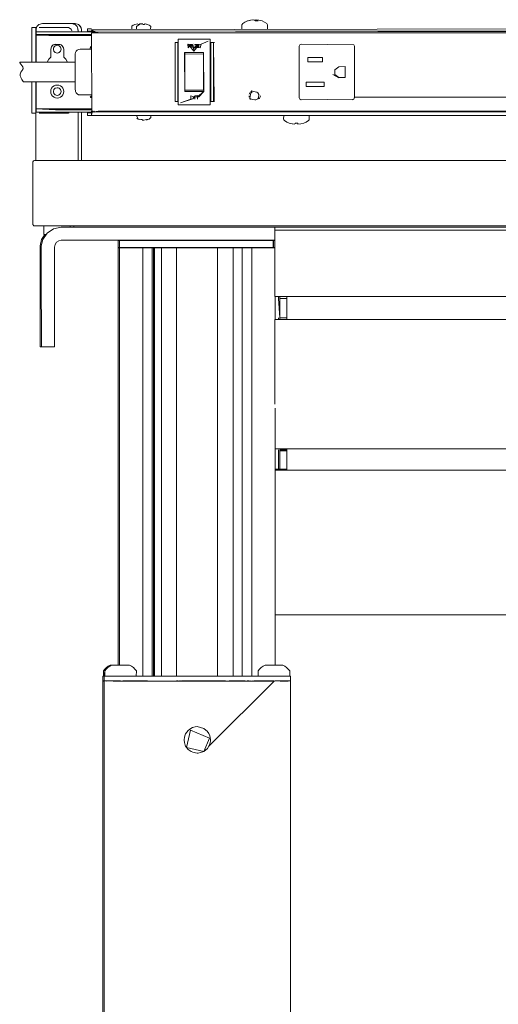
# Model space of a CAD drawing. Units: inches. Extents: x -1099 to 138, y -247 to 334.
# Drawn here: x -1097 to -1088, y 188 to 207 of the extents above; entities that cross this region are included whole.
import ezdxf

# ---------------------------------------------------------------- set-up
doc = ezdxf.new("R2010")
doc.units = ezdxf.units.IN
doc.header["$LTSCALE"] = 1.945542
doc.header["$MEASUREMENT"] = 0
doc.layers.add('CET Default', color=7, linetype='Continuous')
doc.layers.add('CET-ELEVATION', color=7, linetype='Continuous')

# ---------------------------------------------------------------- blocks, each defined once
blk = doc.blocks.new('*C175')
at = {"layer": 'CET-ELEVATION', "linetype": 'Continuous', "lineweight": 0}
for p, q in [((0.319, 37.327), (0.33, 37.35)), ((0.33, 37.35), (0.367, 37.386)), ((0.367, 37.386), (0.412, 37.404)), ((0.367, 37.386), (0.412, 37.404)), ((0.367, 37.386), (0.389, 37.397)), ((0.389, 37.397), (0.412, 37.404)), ((0.412, 37.404), (0.435, 37.406)), ((0.435, 37.406), (0.993, 37.406)), ((0.435, 37.406), (0.993, 37.406)), ((0.993, 37.406), (1.039, 37.397)), ((0.993, 37.406), (1.032, 37.4)), ((0.993, 37.406), (1.06, 37.406)), ((1.032, 37.4), (1.039, 37.397)), ((1.032, 37.4), (1.061, 37.386)), ((1.039, 37.397), (1.061, 37.386)), ((1.06, 37.406), (1.106, 37.397)), ((1.061, 37.386), (1.098, 37.35)), ((1.061, 37.386), (1.098, 37.35)), ((1.098, 37.35), (1.109, 37.327)), ((1.098, 37.35), (1.109, 37.327)), ((1.106, 37.397), (1.128, 37.386)), ((1.106, 37.397), (1.128, 37.386)), ((1.128, 37.386), (1.148, 37.37)), ((1.128, 37.386), (1.165, 37.35)), ((1.128, 37.386), (1.148, 37.37)), ((1.148, 37.37), (1.165, 37.35)), ((1.148, 37.37), (1.176, 37.327)), ((1.165, 37.35), (1.176, 37.327)), ((1.165, 37.35), (1.176, 37.327)), ((2.145, 37.307), (2.146, 37.358)), ((2.146, 37.358), (2.174, 37.378)), ((2.174, 37.378), (2.203, 37.39)), ((2.178, 37.378), (2.203, 37.39)), ((2.203, 37.39), (2.261, 37.403)), ((2.238, 37.351), (2.297, 37.39)), ((2.238, 37.351), (2.24, 37.358)), ((2.238, 37.351), (2.239, 37.307)), ((2.238, 37.351), (2.239, 37.307)), ((2.261, 37.396), (2.296, 37.39)), ((2.297, 37.403), (2.323, 37.398)), ((2.297, 37.403), (2.326, 37.399)), ((2.297, 37.396), (2.297, 37.403)), ((2.297, 37.39), (2.325, 37.399)), ((2.325, 37.399), (2.355, 37.403)), ((2.356, 37.39), (2.39, 37.39)), ((2.39, 37.39), (2.391, 37.399)), ((2.391, 37.403), (2.449, 37.39)), ((2.418, 37.399), (2.449, 37.39)), ((2.449, 37.39), (2.478, 37.378)), ((2.478, 37.378), (2.501, 37.363)), ((2.501, 37.363), (2.508, 37.351)), ((2.507, 37.307), (2.508, 37.351)), ((2.507, 37.307), (2.508, 37.351)), ((4.254, 37.307), (4.255, 37.38)), ((4.255, 37.38), (4.27, 37.409)), ((4.27, 37.409), (4.314, 37.436)), ((4.314, 37.436), (4.36, 37.457)), ((4.36, 37.457), (4.417, 37.472)), ((4.36, 37.457), (4.375, 37.457)), ((4.375, 37.457), (4.427, 37.472)), ((4.417, 37.472), (4.464, 37.478)), ((4.427, 37.472), (4.48, 37.48)), ((4.48, 37.48), (4.495, 37.473)), ((4.495, 37.473), (4.513, 37.457)), ((4.501, 37.467), (4.52, 37.48)), ((4.513, 37.457), (4.564, 37.457)), ((4.533, 37.457), (4.536, 37.48)), ((4.536, 37.48), (4.582, 37.473)), ((4.582, 37.473), (4.64, 37.457)), ((4.64, 37.457), (4.686, 37.436)), ((4.686, 37.436), (4.73, 37.409)), ((4.73, 37.409), (4.741, 37.396)), ((4.741, 37.396), (4.746, 37.38)), ((4.746, 37.38), (4.746, 37.307)), ((0.234, 37.33), (0.234, 36.666)), ((0.234, 37.33), (0.309, 37.33)), ((0.309, 36.666), (0.309, 37.33)), ((0.309, 37.33), (0.321, 37.33)), ((0.31, 36.666), (0.312, 37.304)), ((0.312, 37.304), (0.319, 37.327)), ((0.315, 37.2), (0.315, 37.249)), ((0.315, 37.198), (0.315, 37.249)), ((0.315, 37.249), (0.687, 37.249)), ((0.315, 37.186), (0.315, 37.2)), ((0.315, 37.2), (0.687, 37.2)), ((0.315, 37.186), (0.555, 37.18)), ((0.315, 37.186), (1.375, 37.18)), ((0.315, 36.666), (0.315, 37.186)), ((0.37, 37.33), (0.933, 37.33)), ((0.555, 37.18), (1.375, 37.18)), ((0.687, 37.249), (1.403, 37.249)), ((0.687, 37.249), (1.403, 37.249)), ((0.687, 37.249), (1.403, 37.249)), ((0.687, 37.249), (1.403, 37.249)), ((0.687, 37.2), (1.375, 37.2)), ((0.687, 37.2), (1.375, 37.2)), ((0.687, 37.2), (1.375, 37.2)), ((0.687, 37.2), (1.375, 37.2)), ((0.933, 37.33), (0.987, 37.299)), ((0.987, 37.299), (0.995, 37.268)), ((1.109, 37.327), (1.116, 37.304)), ((1.109, 37.327), (1.116, 37.304)), ((1.109, 37.327), (1.118, 37.281)), ((1.116, 37.304), (1.118, 37.249)), ((1.116, 37.304), (1.118, 37.281)), ((1.118, 37.249), (1.118, 37.281)), ((1.176, 37.327), (1.185, 37.281)), ((1.183, 37.304), (1.185, 37.281)), ((1.185, 37.249), (1.185, 37.281)), ((1.3, 37.259), (1.3, 37.307)), ((1.3, 37.307), (1.375, 37.307)), ((1.3, 37.259), (1.375, 37.259)), ((1.309, 37.307), (1.375, 37.307)), ((1.315, 37.259), (1.33, 37.259)), ((1.322, 37.307), (1.375, 37.307)), ((1.325, 37.249), (1.327, 37.249)), ((1.375, 37.229), (1.384, 37.229)), ((1.375, 37.229), (1.379, 35.698)), ((1.376, 37.284), (10.453, 37.307)), ((1.376, 37.284), (1.393, 37.253)), ((1.384, 37.229), (1.443, 37.229)), ((1.384, 37.229), (1.443, 37.229)), ((1.393, 37.253), (1.403, 37.251)), ((1.394, 37.283), (1.404, 37.269)), ((1.403, 37.251), (1.433, 37.239)), ((1.404, 37.269), (1.406, 37.267)), ((1.406, 37.267), (1.449, 37.235)), ((1.406, 37.267), (14.507, 37.239)), ((1.406, 37.267), (16.691, 37.239)), ((1.406, 37.267), (54.757, 37.239)), ((1.406, 37.267), (58.626, 37.239)), ((1.443, 37.229), (1.5, 37.229)), ((1.443, 37.229), (30.284, 37.229)), ((1.443, 37.229), (59.07, 37.229)), ((1.449, 37.235), (1.5, 37.234)), ((1.5, 37.229), (1.5, 37.234)), ((1.5, 37.229), (30.284, 37.229)), ((0.594, 36.916), (0.607, 36.964)), ((0.607, 36.964), (0.622, 36.983)), ((0.622, 36.983), (0.641, 36.998)), ((0.641, 36.998), (0.688, 37.01)), ((0.641, 36.998), (0.688, 37.01)), ((0.641, 36.998), (0.664, 37.007)), ((0.644, 36.916), (0.654, 36.954)), ((0.65, 36.938), (0.654, 36.954)), ((0.654, 36.954), (0.682, 36.981)), ((0.654, 36.954), (0.666, 36.966)), ((0.664, 37.007), (0.688, 37.01)), ((0.664, 37.007), (0.774, 37.007)), ((0.682, 36.981), (0.719, 36.991)), ((0.719, 36.991), (0.735, 36.987)), ((0.719, 36.991), (0.756, 36.981)), ((0.756, 36.981), (0.784, 36.954)), ((0.772, 36.966), (0.784, 36.954)), ((0.774, 37.007), (0.797, 36.998)), ((0.784, 36.954), (0.794, 36.916)), ((0.797, 36.998), (0.816, 36.983)), ((0.816, 36.983), (0.844, 36.916)), ((0.816, 36.983), (0.841, 36.941)), ((0.816, 36.983), (0.841, 36.941)), ((1.351, 36.932), (1.364, 36.965)), ((1.352, 36.944), (1.357, 36.955)), ((1.357, 36.955), (1.374, 36.972)), ((1.357, 36.955), (1.364, 36.965)), ((1.362, 36.955), (1.367, 36.944)), ((1.364, 36.965), (1.374, 36.972)), ((1.364, 36.965), (1.374, 36.972)), ((1.374, 36.972), (1.375, 36.973)), ((2.977, 35.916), (2.977, 37.045)), ((2.977, 37.045), (3.025, 37.045)), ((3.025, 37.045), (3.025, 37.041)), ((3.025, 37.045), (3.037, 37.045)), ((3.025, 35.912), (3.037, 37.045)), ((3.025, 35.912), (3.025, 37.045)), ((3.025, 37.029), (3.025, 37.041)), ((3.025, 35.916), (3.025, 37.041)), ((3.037, 37.108), (3.037, 35.849)), ((3.037, 37.108), (3.648, 37.108)), ((3.221, 37.012), (3.228, 36.939)), ((3.221, 37.012), (3.254, 36.982)), ((3.221, 37.012), (3.289, 37.005)), ((3.221, 37.012), (3.258, 36.986)), ((3.228, 36.939), (3.254, 36.982)), ((3.254, 36.982), (3.289, 37.005)), ((3.254, 36.982), (3.258, 36.986)), ((3.254, 36.982), (3.283, 36.939)), ((3.254, 36.982), (3.332, 36.881)), ((3.258, 36.986), (3.289, 37.005)), ((3.258, 36.986), (3.283, 36.939)), ((3.258, 36.986), (3.324, 36.982)), ((3.258, 36.986), (3.329, 36.953)), ((3.283, 36.939), (3.289, 37.005)), ((3.289, 37.005), (3.324, 37.012)), ((3.289, 37.005), (3.324, 36.982)), ((3.324, 36.982), (3.329, 36.953)), ((3.329, 36.953), (3.372, 36.957)), ((3.351, 37.007), (3.394, 37.005)), ((3.351, 37.007), (3.372, 36.957)), ((3.352, 36.945), (3.372, 36.957)), ((3.362, 36.95), (3.362, 36.965)), ((3.362, 36.95), (3.362, 36.965)), ((3.372, 36.957), (3.394, 37.005)), ((3.394, 36.975), (3.394, 37.005)), ((3.394, 36.947), (3.394, 37.005)), ((3.394, 36.947), (3.429, 37.005)), ((3.394, 36.975), (3.429, 37.005)), ((3.394, 37.005), (3.429, 37.005)), ((3.394, 36.975), (3.429, 36.982)), ((3.394, 36.947), (3.394, 36.975)), ((3.394, 36.975), (3.429, 36.947)), ((3.429, 37.005), (3.472, 37.012)), ((3.429, 36.947), (3.429, 37.005)), ((3.456, 36.939), (3.472, 37.012)), ((3.472, 37.012), (3.608, 37.069)), ((3.648, 35.849), (3.648, 37.108)), ((3.648, 37.045), (3.66, 37.045)), ((3.66, 35.916), (3.66, 37.045)), ((3.66, 37.045), (3.708, 37.045)), ((3.708, 37.045), (3.708, 37.041)), ((3.708, 37.045), (3.711, 37.045)), ((3.708, 37.045), (3.723, 35.912)), ((3.708, 37.029), (3.708, 37.041)), ((3.708, 35.916), (3.708, 37.041)), ((3.711, 37.045), (3.723, 35.912)), ((3.711, 37.045), (3.728, 37.045)), ((5.351, 36.972), (5.363, 36.998)), ((5.351, 36.971), (5.351, 36.972)), ((5.351, 36.971), (5.351, 35.985)), ((5.363, 36.998), (5.389, 37.01)), ((5.389, 37.01), (5.39, 37.01)), ((5.39, 37.01), (6.396, 36.999)), ((6.401, 36.998), (6.413, 36.972)), ((6.413, 36.972), (6.414, 36.971)), ((6.413, 36.972), (6.414, 35.986)), ((6.414, 36.468), (6.414, 36.971)), ((0.594, 36.916), (0.594, 36.764)), ((0.644, 36.916), (0.649, 36.9)), ((0.644, 36.916), (0.654, 36.879)), ((0.654, 36.879), (0.682, 36.852)), ((0.682, 36.852), (0.719, 36.842)), ((0.719, 36.842), (0.756, 36.852)), ((0.74, 36.847), (0.756, 36.852)), ((0.756, 36.852), (0.784, 36.879)), ((0.784, 36.879), (0.794, 36.916)), ((0.784, 36.879), (0.788, 36.895)), ((0.841, 36.941), (0.844, 36.916)), ((0.844, 36.764), (0.844, 36.916)), ((1.065, 36.824), (1.069, 36.853)), ((1.065, 36.432), (1.065, 36.824)), ((1.069, 36.853), (1.082, 36.878)), ((1.082, 36.878), (1.102, 36.896)), ((1.082, 36.878), (1.102, 36.896)), ((1.102, 36.896), (1.127, 36.913)), ((1.127, 36.913), (1.155, 36.917)), ((1.155, 36.917), (1.375, 36.919)), ((3.157, 36.843), (3.162, 36.851)), ((3.157, 36.843), (3.159, 36.109)), ((3.162, 36.851), (3.518, 36.853)), ((3.162, 36.106), (3.162, 36.851)), ((3.165, 36.818), (3.514, 36.824)), ((3.165, 36.148), (3.165, 36.818)), ((3.283, 36.939), (3.329, 36.953)), ((3.329, 36.953), (3.332, 36.881)), ((3.329, 36.953), (3.352, 36.945)), ((3.332, 36.881), (3.361, 36.911)), ((3.352, 36.945), (3.361, 36.911)), ((3.361, 36.911), (3.394, 36.947)), ((3.394, 36.947), (3.429, 36.947)), ((3.429, 36.947), (3.456, 36.939)), ((3.514, 36.824), (3.52, 36.808)), ((3.518, 36.853), (3.523, 36.106)), ((3.52, 36.148), (3.52, 36.808)), ((3.52, 36.148), (3.52, 36.808)), ((0, 36.666), (0, 36.657)), ((0, 36.666), (1.065, 36.666)), ((0, 36.657), (0.024, 36.632)), ((0.024, 36.632), (0.061, 36.579)), ((0.061, 36.579), (0.064, 36.54)), ((0.527, 36.666), (0.531, 36.681)), ((0.527, 36.666), (0.531, 36.681)), ((0.527, 36.666), (0.531, 36.681)), ((0.531, 36.681), (0.557, 36.727)), ((0.531, 36.681), (0.557, 36.727)), ((0.557, 36.727), (0.594, 36.764)), ((0.557, 36.727), (0.594, 36.764)), ((0.844, 36.764), (0.881, 36.727)), ((0.844, 36.764), (0.881, 36.727)), ((0.881, 36.727), (0.907, 36.681)), ((0.881, 36.727), (0.907, 36.681)), ((0.907, 36.681), (0.911, 36.666)), ((0.907, 36.681), (0.911, 36.666)), ((0.907, 36.681), (0.911, 36.666)), ((5.519, 36.757), (5.519, 36.672)), ((5.519, 36.757), (5.799, 36.757)), ((5.519, 36.672), (5.799, 36.672)), ((5.799, 36.672), (5.799, 36.757)), ((6.034, 36.518), (6.108, 36.581)), ((6.108, 36.581), (6.234, 36.586)), ((6.234, 36.371), (6.234, 36.586)), ((0.007, 36.43), (0.014, 36.461)), ((0.007, 36.43), (0.009, 36.406)), ((0.009, 36.406), (0.019, 36.38)), ((0.014, 36.461), (0.019, 36.476)), ((0.019, 36.476), (0.061, 36.529)), ((0.061, 36.529), (0.069, 36.56)), ((1.065, 36.161), (1.065, 36.432)), ((1.065, 36.161), (1.065, 36.432)), ((1.065, 36.161), (1.065, 36.42)), ((5.351, 35.986), (5.351, 36.489)), ((5.998, 36.431), (6.113, 36.369)), ((6.034, 36.518), (6.037, 36.433)), ((6.037, 36.433), (6.108, 36.376)), ((0.019, 36.38), (0.02, 36.376)), ((0.02, 36.376), (0.048, 36.325)), ((0.043, 36.333), (0.065, 36.3)), ((0.043, 36.333), (0.048, 36.325)), ((0.048, 36.325), (0.054, 36.317)), ((0.054, 36.317), (0.062, 36.303)), ((0.065, 36.3), (0.069, 36.293)), ((0.069, 36.293), (1.065, 36.292)), ((0.234, 35.69), (0.234, 36.293)), ((0.309, 36.293), (0.309, 35.69)), ((0.31, 36.293), (0.31, 34.784)), ((0.315, 35.776), (0.315, 36.293)), ((0.631, 36.193), (0.657, 36.213)), ((0.657, 36.213), (0.687, 36.225)), ((0.657, 36.213), (0.687, 36.225)), ((0.687, 36.225), (0.719, 36.229)), ((0.719, 36.229), (0.751, 36.225)), ((0.719, 36.229), (0.751, 36.225)), ((0.751, 36.225), (0.782, 36.213)), ((0.782, 36.213), (0.807, 36.193)), ((3.165, 36.183), (3.165, 36.225)), ((5.486, 36.285), (5.486, 36.2)), ((5.486, 36.285), (5.831, 36.285)), ((5.486, 36.2), (5.831, 36.2)), ((5.831, 36.2), (5.831, 36.285)), ((6.108, 36.376), (6.234, 36.371)), ((0.594, 36.104), (0.598, 36.137)), ((0.594, 36.104), (0.598, 36.137)), ((0.594, 36.104), (0.598, 36.137)), ((0.594, 36.104), (0.598, 36.072)), ((0.594, 36.104), (0.598, 36.072)), ((0.594, 36.104), (0.598, 36.072)), ((0.598, 36.137), (0.611, 36.167)), ((0.598, 36.137), (0.611, 36.167)), ((0.598, 36.137), (0.611, 36.167)), ((0.598, 36.072), (0.611, 36.042)), ((0.598, 36.072), (0.611, 36.042)), ((0.611, 36.167), (0.631, 36.193)), ((0.611, 36.042), (0.631, 36.016)), ((0.631, 36.016), (0.657, 35.996)), ((0.644, 36.104), (0.654, 36.142)), ((0.644, 36.104), (0.649, 36.088)), ((0.644, 36.104), (0.654, 36.067)), ((0.654, 36.142), (0.682, 36.169)), ((0.654, 36.067), (0.682, 36.04)), ((0.67, 36.052), (0.682, 36.04)), ((0.682, 36.169), (0.719, 36.179)), ((0.682, 36.04), (0.719, 36.03)), ((0.719, 36.179), (0.735, 36.175)), ((0.719, 36.179), (0.756, 36.169)), ((0.719, 36.03), (0.756, 36.04)), ((0.74, 36.035), (0.756, 36.04)), ((0.756, 36.169), (0.784, 36.142)), ((0.756, 36.04), (0.784, 36.067)), ((0.756, 36.04), (0.768, 36.052)), ((0.772, 36.154), (0.784, 36.142)), ((0.782, 35.996), (0.807, 36.016)), ((0.784, 36.142), (0.794, 36.104)), ((0.784, 36.067), (0.794, 36.104)), ((0.784, 36.067), (0.788, 36.083)), ((0.789, 36.121), (0.794, 36.104)), ((0.807, 36.193), (0.827, 36.167)), ((0.807, 36.016), (0.827, 36.042)), ((0.827, 36.167), (0.84, 36.137)), ((0.827, 36.167), (0.84, 36.137)), ((0.827, 36.042), (0.84, 36.072)), ((0.84, 36.137), (0.844, 36.104)), ((0.84, 36.072), (0.844, 36.104)), ((1.065, 36.143), (1.065, 36.161)), ((1.065, 36.161), (1.069, 36.106)), ((1.065, 36.143), (1.068, 36.125)), ((1.069, 36.106), (1.082, 36.077)), ((1.082, 36.077), (1.102, 36.061)), ((1.102, 36.061), (1.127, 36.044)), ((1.127, 36.044), (1.155, 36.04)), ((1.155, 36.04), (1.375, 36.039)), ((1.352, 36.013), (1.364, 35.992)), ((1.362, 36.002), (1.369, 36.025)), ((1.362, 36.002), (1.367, 36.013)), ((3.159, 36.109), (3.162, 36.106)), ((3.162, 36.106), (3.523, 36.106)), ((3.165, 36.148), (3.165, 36.183)), ((3.165, 36.148), (3.169, 36.134)), ((3.169, 36.134), (3.514, 36.133)), ((3.276, 35.97), (3.278, 36.022)), ((3.278, 36.022), (3.322, 36.01)), ((3.327, 35.977), (3.354, 36.024)), ((3.354, 36.024), (3.396, 36.032)), ((3.354, 35.959), (3.354, 36.024)), ((3.354, 36.002), (3.354, 36.024)), ((3.396, 36.032), (3.402, 35.959)), ((3.396, 36.032), (3.402, 36.002)), ((3.396, 36.032), (3.431, 36.024)), ((3.402, 36.002), (3.523, 36.106)), ((3.402, 36.002), (3.431, 36.024)), ((3.431, 36.002), (3.523, 36.106)), ((3.431, 36.024), (3.523, 36.106)), ((3.514, 36.133), (3.52, 36.141)), ((3.52, 36.148), (3.52, 36.141)), ((4.391, 36.024), (4.394, 35.996)), ((4.396, 36.057), (4.405, 36.079)), ((4.405, 36.079), (4.442, 36.082)), ((4.405, 36.079), (4.421, 36.046)), ((4.405, 35.97), (4.421, 36.046)), ((4.423, 36.102), (4.445, 36.119)), ((4.442, 36.082), (4.445, 36.119)), ((4.445, 36.119), (4.479, 36.103)), ((4.479, 36.103), (4.541, 36.095)), ((4.541, 36.095), (4.558, 36.082)), ((4.558, 36.082), (4.579, 36.046)), ((4.571, 35.984), (4.579, 36.046)), ((4.595, 35.97), (4.609, 36.024)), ((0.657, 35.996), (0.687, 35.984)), ((0.657, 35.996), (0.687, 35.984)), ((0.687, 35.984), (0.719, 35.979)), ((0.687, 35.984), (0.719, 35.979)), ((0.719, 35.979), (0.751, 35.984)), ((0.719, 35.979), (0.751, 35.984)), ((0.751, 35.984), (0.782, 35.996)), ((1.364, 35.992), (1.375, 35.984)), ((2.977, 35.916), (2.977, 35.948)), ((2.977, 35.912), (2.977, 35.916)), ((2.977, 35.912), (3.025, 35.912)), ((3.025, 35.916), (3.025, 35.948)), ((3.025, 35.912), (3.025, 35.916)), ((3.037, 35.849), (3.648, 35.849)), ((3.077, 35.888), (3.315, 35.963)), ((3.077, 35.888), (3.275, 35.962)), ((3.275, 35.962), (3.276, 35.97)), ((3.275, 35.962), (3.315, 35.963)), ((3.315, 35.963), (3.354, 36.002)), ((3.315, 35.963), (3.327, 35.977)), ((3.322, 36.01), (3.327, 35.977)), ((3.354, 36.002), (3.402, 36.002)), ((3.402, 36.002), (3.402, 35.959)), ((3.402, 36.002), (3.431, 36.002)), ((3.648, 35.912), (3.66, 35.912)), ((3.66, 35.916), (3.66, 35.948)), ((3.66, 35.912), (3.66, 35.916)), ((3.66, 35.912), (3.708, 35.912)), ((3.708, 35.916), (3.708, 35.948)), ((3.708, 35.912), (3.708, 35.916)), ((3.708, 35.912), (3.723, 35.912)), ((3.723, 35.912), (3.728, 35.912)), ((4.405, 35.97), (4.419, 35.952)), ((4.405, 35.97), (4.459, 35.954)), ((4.459, 35.954), (4.5, 35.943)), ((4.5, 35.943), (4.521, 35.946)), ((4.521, 35.946), (4.558, 35.967)), ((4.558, 35.967), (4.571, 35.984)), ((4.558, 35.967), (4.595, 35.97)), ((5.351, 35.986), (5.351, 35.985)), ((5.351, 35.985), (5.363, 35.959)), ((5.363, 35.959), (5.39, 35.947)), ((5.369, 35.958), (5.39, 35.947)), ((5.39, 35.947), (6.401, 35.959)), ((6.375, 35.947), (6.401, 35.959)), ((6.401, 35.959), (6.414, 35.996)), ((6.414, 35.996), (6.414, 35.986)), ((6.414, 35.996), (11.101, 35.996)), ((0.234, 35.69), (0.309, 35.69)), ((0.309, 35.69), (0.31, 35.69)), ((0.315, 35.776), (1.375, 35.776)), ((0.315, 35.771), (0.315, 35.776)), ((0.315, 35.771), (0.687, 35.756)), ((0.315, 35.711), (0.315, 35.771)), ((0.315, 35.759), (0.315, 35.762)), ((0.315, 35.711), (0.687, 35.709)), ((0.37, 35.69), (0.476, 35.69)), ((0.476, 35.69), (0.672, 35.69)), ((0.476, 35.69), (0.933, 35.69)), ((0.687, 35.756), (1.375, 35.756)), ((0.687, 35.756), (1.375, 35.756)), ((0.687, 35.756), (1.375, 35.756)), ((0.687, 35.756), (1.375, 35.756)), ((0.687, 35.709), (1.402, 35.709)), ((0.687, 35.709), (1.402, 35.709)), ((0.687, 35.709), (1.402, 35.709)), ((0.687, 35.709), (1.402, 35.709)), ((0.933, 35.69), (0.946, 35.694)), ((1.118, 35.709), (1.118, 34.784)), ((1.118, 34.784), (1.118, 35.709)), ((1.118, 34.784), (1.118, 35.709)), ((1.185, 34.784), (1.185, 35.709)), ((1.3, 35.649), (1.3, 35.697)), ((1.3, 35.697), (1.301, 35.697)), ((1.3, 35.649), (1.301, 35.649)), ((1.301, 35.697), (1.309, 35.697)), ((1.301, 35.697), (1.33, 35.697)), ((1.301, 35.649), (1.309, 35.649)), ((1.301, 35.649), (1.33, 35.649)), ((1.309, 35.697), (1.315, 35.697)), ((1.309, 35.697), (1.315, 35.697)), ((1.309, 35.649), (1.315, 35.649)), ((1.309, 35.649), (1.315, 35.649)), ((1.309, 35.649), (1.33, 35.649)), ((1.315, 35.697), (1.33, 35.697)), ((1.322, 35.697), (1.33, 35.697)), ((1.322, 35.649), (1.33, 35.649)), ((1.33, 35.697), (1.375, 35.697)), ((1.33, 35.697), (1.375, 35.697)), ((1.33, 35.697), (1.375, 35.697)), ((1.33, 35.697), (1.375, 35.697)), ((1.33, 35.649), (1.375, 35.649)), ((1.33, 35.649), (1.375, 35.649)), ((1.33, 35.649), (1.375, 35.649)), ((1.33, 35.649), (1.375, 35.649)), ((1.376, 35.685), (1.379, 35.698)), ((1.376, 35.649), (1.379, 35.698)), ((1.376, 35.649), (1.376, 35.685)), ((1.376, 35.649), (9.355, 35.649)), ((1.377, 35.729), (1.379, 35.698)), ((1.377, 35.729), (1.422, 35.709)), ((1.377, 35.729), (1.42, 35.714)), ((1.38, 35.652), (1.383, 35.656)), ((1.395, 35.729), (1.409, 35.729)), ((1.42, 35.714), (1.429, 35.729)), ((1.42, 35.714), (1.422, 35.709)), ((1.422, 35.709), (1.429, 35.729)), ((1.422, 35.709), (1.5, 35.729)), ((1.422, 35.709), (1.465, 35.724)), ((1.422, 35.709), (8.757, 35.717)), ((1.422, 35.709), (10.424, 35.717)), ((1.465, 35.724), (1.5, 35.729)), ((1.465, 35.724), (1.5, 35.729)), ((1.465, 35.724), (1.5, 35.724)), ((1.465, 35.724), (59.07, 35.724)), ((1.465, 35.724), (59.105, 35.724)), ((1.5, 35.729), (59.07, 35.724)), ((2.238, 35.649), (2.268, 35.579)), ((2.508, 35.649), (2.508, 35.606)), ((5.054, 35.577), (5.056, 35.649)), ((5.544, 35.649), (5.545, 35.577)), ((8.757, 35.717), (43.257, 35.717)), ((2.246, 35.594), (2.268, 35.579)), ((2.268, 35.579), (2.295, 35.567)), ((2.295, 35.567), (2.349, 35.565)), ((2.317, 35.567), (2.346, 35.567)), ((2.346, 35.567), (2.356, 35.561)), ((2.348, 35.558), (2.368, 35.554)), ((2.356, 35.561), (2.378, 35.554)), ((2.378, 35.554), (2.428, 35.567)), ((2.426, 35.559), (2.446, 35.567)), ((2.428, 35.567), (2.446, 35.567)), ((2.446, 35.567), (2.478, 35.579)), ((2.478, 35.579), (2.508, 35.606)), ((5.054, 35.577), (5.059, 35.561)), ((5.059, 35.561), (5.07, 35.548)), ((5.07, 35.548), (5.114, 35.521)), ((5.114, 35.521), (5.162, 35.5)), ((5.162, 35.5), (5.223, 35.484)), ((5.162, 35.5), (5.216, 35.485)), ((5.216, 35.485), (5.271, 35.477)), ((5.223, 35.484), (5.271, 35.477)), ((5.272, 35.485), (5.273, 35.5)), ((5.273, 35.5), (5.327, 35.5)), ((5.327, 35.5), (5.328, 35.485)), ((5.327, 35.5), (5.329, 35.477)), ((5.328, 35.485), (5.329, 35.477)), ((5.329, 35.477), (5.385, 35.485)), ((5.385, 35.485), (5.439, 35.5)), ((5.439, 35.5), (5.486, 35.521)), ((5.439, 35.5), (5.486, 35.521)), ((5.486, 35.521), (5.531, 35.548)), ((5.531, 35.548), (5.541, 35.561)), ((5.541, 35.561), (5.545, 35.577)), ((0.25, 34.753), (0.251, 34.761)), ((0.251, 34.761), (0.266, 34.78)), ((0.251, 33.557), (0.251, 34.761)), ((0.266, 34.78), (0.281, 34.784)), ((0.281, 34.784), (0.31, 34.784)), ((0.281, 34.784), (60.094, 34.784)), ((1.118, 34.784), (59.31, 34.784)), ((0.251, 33.557), (0.273, 33.535)), ((0.273, 33.535), (0.281, 33.534)), ((0.281, 33.534), (60.094, 33.534)), ((0.442, 33.271), (0.525, 33.395)), ((0.461, 33.37), (0.461, 33.534)), ((0.525, 33.395), (0.648, 33.477)), ((0.609, 33.534), (0.819, 33.534)), ((0.611, 33.534), (0.819, 33.534)), ((0.648, 33.477), (0.793, 33.506)), ((0.793, 33.506), (4.885, 33.506)), ((0.968, 33.506), (0.968, 33.534)), ((0.968, 33.506), (0.968, 33.534)), ((1.035, 33.506), (1.035, 33.534)), ((4.86, 33.506), (4.885, 33.508)), ((4.86, 33.508), (4.885, 33.508)), ((4.86, 33.508), (4.885, 33.508)), ((4.885, 33.506), (4.885, 33.508)), ((4.885, 33.508), (55.635, 33.506)), ((4.885, 33.508), (55.635, 33.508)), ((4.885, 33.506), (4.885, 33.448)), ((4.885, 33.506), (55.635, 33.506)), ((4.885, 33.438), (4.885, 33.448)), ((4.885, 33.448), (55.635, 33.448)), ((4.885, 33.448), (55.635, 33.448)), ((4.885, 33.256), (4.885, 33.438)), ((0.39, 33.149), (0.418, 33.271)), ((0.414, 33.149), (0.442, 33.271)), ((0.418, 33.271), (0.484, 33.37)), ((0.461, 33.37), (0.508, 33.37)), ((0.676, 33.176), (0.704, 33.218)), ((0.704, 33.218), (0.746, 33.246)), ((0.746, 33.246), (0.796, 33.256)), ((0.796, 33.256), (4.86, 33.256)), ((0.796, 33.256), (4.885, 33.256)), ((1.233, 33.256), (1.735, 33.256)), ((1.883, 33.118), (1.883, 33.252)), ((1.883, 33.252), (1.909, 33.252)), ((1.883, 33.252), (1.883, 33.118)), ((1.883, 33.252), (1.909, 33.252)), ((1.883, 33.252), (1.909, 33.252)), ((1.883, 33.252), (1.909, 33.252)), ((1.909, 33.118), (1.909, 33.252)), ((1.909, 33.252), (2.219, 33.252)), ((2.064, 33.252), (2.219, 33.252)), ((2.219, 33.252), (4.853, 33.252)), ((4.853, 33.118), (4.853, 33.252)), ((4.853, 33.252), (4.861, 33.114)), ((4.853, 33.118), (4.853, 33.252)), ((4.853, 33.118), (4.853, 33.252)), ((4.853, 33.118), (4.853, 33.252)), ((4.853, 33.252), (4.86, 33.252)), ((4.853, 33.252), (4.885, 33.252)), ((4.853, 33.252), (4.885, 33.252)), ((4.853, 33.252), (4.885, 33.252)), ((4.853, 33.252), (4.885, 33.252)), ((4.853, 33.252), (4.885, 33.252)), ((4.86, 33.118), (4.86, 33.256)), ((4.885, 33.256), (4.885, 32.182)), ((4.885, 33.256), (4.885, 33.256)), ((0.389, 33.126), (0.39, 33.149)), ((0.389, 32.653), (0.389, 33.126)), ((0.389, 32.889), (0.389, 33.126)), ((0.389, 31.216), (0.389, 33.126)), ((0.413, 33.126), (0.414, 33.149)), ((0.413, 32.653), (0.413, 33.126)), ((0.666, 33.126), (0.676, 33.176)), ((0.666, 31.362), (0.666, 33.126)), ((1.883, 33.118), (1.912, 33.114)), ((1.883, 33.118), (2.193, 33.118)), ((1.886, 33.114), (1.886, 25.123)), ((1.886, 33.114), (1.912, 33.114)), ((1.909, 33.118), (1.919, 33.118)), ((1.909, 33.118), (1.919, 33.118)), ((1.909, 33.118), (1.919, 33.118)), ((1.909, 33.118), (2.219, 33.118)), ((1.912, 33.114), (1.912, 25.123)), ((1.912, 33.114), (2.357, 33.114)), ((1.919, 33.118), (1.95, 33.118)), ((1.919, 33.118), (1.95, 33.118)), ((1.919, 33.118), (1.95, 33.118)), ((1.95, 33.118), (2, 33.118)), ((1.95, 33.118), (2, 33.118)), ((1.95, 33.118), (2, 33.118)), ((2, 33.118), (2.064, 33.118)), ((2, 33.118), (2.064, 33.118)), ((2, 33.118), (2.064, 33.118)), ((2.064, 33.118), (2.139, 33.118)), ((2.064, 33.118), (2.139, 33.118)), ((2.064, 33.118), (2.139, 33.118)), ((2.139, 33.118), (2.219, 33.118)), ((2.139, 33.118), (2.219, 33.118)), ((2.139, 33.118), (2.219, 33.118)), ((2.193, 33.118), (2.452, 33.118)), ((2.193, 33.118), (2.601, 33.118)), ((2.193, 33.118), (2.75, 33.118)), ((2.193, 33.118), (4.517, 33.118)), ((2.193, 33.118), (4.517, 33.118)), ((2.193, 33.118), (4.672, 33.118)), ((2.219, 33.118), (2.461, 33.118)), ((2.219, 33.118), (2.455, 33.118)), ((2.219, 33.118), (2.461, 33.118)), ((2.219, 33.118), (2.461, 33.118)), ((2.219, 33.118), (2.478, 33.118)), ((2.219, 33.118), (2.505, 33.118)), ((2.219, 33.118), (2.478, 33.118)), ((2.219, 33.118), (2.478, 33.118)), ((2.219, 33.118), (2.505, 33.118)), ((2.219, 33.118), (2.541, 33.118)), ((2.219, 33.118), (2.541, 33.118)), ((2.219, 33.118), (2.582, 33.118)), ((2.219, 33.118), (2.582, 33.118)), ((2.219, 33.118), (4.543, 33.118)), ((2.219, 33.118), (4.543, 33.118)), ((2.219, 33.118), (4.543, 33.118)), ((2.219, 33.118), (4.885, 33.118)), ((2.357, 33.114), (2.357, 24.909)), ((2.357, 24.909), (2.357, 33.114)), ((2.357, 33.114), (2.357, 24.909)), ((2.357, 33.114), (2.538, 33.114)), ((2.455, 33.118), (2.461, 33.118)), ((2.455, 33.118), (2.461, 33.118)), ((2.461, 33.118), (2.478, 33.118)), ((2.461, 33.118), (2.478, 33.118)), ((2.478, 33.118), (2.505, 33.118)), ((2.478, 33.118), (2.505, 33.118)), ((2.505, 33.118), (2.541, 33.118)), ((2.505, 33.118), (2.541, 33.118)), ((2.515, 33.118), (2.601, 33.118)), ((2.538, 24.909), (2.538, 33.114)), ((2.538, 33.114), (2.572, 33.114)), ((2.541, 33.118), (2.582, 33.118)), ((2.541, 33.118), (2.582, 33.118)), ((2.564, 24.909), (2.564, 33.114)), ((2.564, 33.114), (2.581, 33.114)), ((2.564, 24.909), (2.568, 33.114)), ((2.564, 24.909), (2.568, 33.114)), ((2.568, 33.114), (2.716, 33.114)), ((2.581, 33.114), (2.581, 24.909)), ((2.582, 33.118), (2.627, 33.118)), ((2.582, 33.118), (2.627, 33.118)), ((2.582, 33.118), (4.543, 33.118)), ((2.582, 33.118), (4.885, 33.118)), ((2.627, 33.118), (2.671, 33.118)), ((2.627, 33.118), (2.671, 33.118)), ((2.627, 33.118), (4.543, 33.118)), ((2.627, 33.118), (4.885, 33.118)), ((2.671, 33.118), (2.713, 33.118)), ((2.671, 33.118), (2.713, 33.118)), ((2.671, 33.118), (4.543, 33.118)), ((2.671, 33.118), (4.885, 33.118)), ((2.713, 33.118), (2.748, 33.118)), ((2.713, 33.118), (2.748, 33.118)), ((2.713, 33.118), (4.543, 33.118)), ((2.713, 33.118), (4.885, 33.118)), ((2.716, 24.909), (2.718, 33.114)), ((2.718, 33.114), (3.001, 33.114)), ((2.734, 33.114), (2.747, 33.114)), ((2.747, 33.114), (2.857, 33.114)), ((2.748, 33.118), (2.776, 33.118)), ((2.748, 33.118), (2.776, 33.118)), ((2.748, 33.118), (4.543, 33.118)), ((2.748, 33.118), (4.885, 33.118)), ((2.75, 33.118), (2.773, 33.118)), ((2.776, 33.118), (2.793, 33.118)), ((2.776, 33.118), (2.793, 33.118)), ((2.776, 33.118), (4.543, 33.118)), ((2.776, 33.118), (4.885, 33.118)), ((2.793, 33.118), (2.799, 33.118)), ((2.793, 33.118), (2.799, 33.118)), ((2.793, 33.118), (4.543, 33.118)), ((2.793, 33.118), (4.885, 33.118)), ((2.799, 33.118), (4.002, 33.118)), ((2.799, 33.118), (4.025, 33.118)), ((2.799, 33.118), (4.008, 33.118)), ((2.799, 33.118), (4.008, 33.118)), ((2.799, 33.118), (4.025, 33.118)), ((2.799, 33.118), (4.052, 33.118)), ((2.799, 33.118), (4.052, 33.118)), ((2.799, 33.118), (4.543, 33.118)), ((2.799, 33.118), (4.543, 33.118)), ((2.799, 33.118), (4.885, 33.118)), ((2.933, 33.114), (3.001, 33.114)), ((3.001, 24.909), (3.001, 33.114)), ((3.001, 33.114), (3.787, 33.114)), ((3.4, 33.114), (3.787, 33.114)), ((3.787, 24.909), (3.79, 33.114)), ((3.79, 33.114), (4.085, 33.114)), ((3.868, 33.114), (3.943, 33.114)), ((3.999, 33.118), (4.062, 33.118)), ((4.002, 33.118), (4.008, 33.118)), ((4.002, 33.118), (4.008, 33.118)), ((4.008, 33.118), (4.025, 33.118)), ((4.008, 33.118), (4.025, 33.118)), ((4.025, 33.118), (4.052, 33.118)), ((4.025, 33.118), (4.052, 33.118)), ((4.033, 33.114), (4.066, 33.114)), ((4.052, 33.118), (4.088, 33.118)), ((4.052, 33.118), (4.088, 33.118)), ((4.052, 33.118), (4.543, 33.118)), ((4.052, 33.118), (4.885, 33.118)), ((4.085, 33.114), (4.543, 33.118)), ((4.085, 24.909), (4.085, 33.114)), ((4.085, 33.114), (4.263, 33.114)), ((4.088, 33.118), (4.129, 33.118)), ((4.088, 33.118), (4.129, 33.118)), ((4.088, 33.118), (4.543, 33.118)), ((4.088, 33.118), (4.885, 33.118)), ((4.114, 33.114), (4.137, 33.114)), ((4.129, 33.118), (4.174, 33.118)), ((4.129, 33.118), (4.174, 33.118)), ((4.129, 33.118), (4.543, 33.118)), ((4.129, 33.118), (4.885, 33.118)), ((4.148, 33.118), (4.297, 33.118)), ((4.148, 33.118), (4.517, 33.118)), ((4.174, 33.118), (4.218, 33.118)), ((4.174, 33.118), (4.218, 33.118)), ((4.174, 33.118), (4.543, 33.118)), ((4.174, 33.118), (4.885, 33.118)), ((4.175, 33.114), (4.201, 33.114)), ((4.175, 33.114), (4.245, 33.114)), ((4.218, 33.118), (4.26, 33.118)), ((4.218, 33.118), (4.26, 33.118)), ((4.218, 33.118), (4.543, 33.118)), ((4.218, 33.118), (4.885, 33.118)), ((4.26, 33.118), (4.295, 33.118)), ((4.26, 33.118), (4.295, 33.118)), ((4.26, 33.118), (4.543, 33.118)), ((4.26, 33.118), (4.885, 33.118)), ((4.263, 33.114), (4.543, 33.118)), ((4.263, 24.909), (4.263, 33.114)), ((4.263, 33.114), (4.444, 33.114)), ((4.295, 33.118), (4.323, 33.118)), ((4.295, 33.118), (4.323, 33.118)), ((4.295, 33.118), (4.543, 33.118)), ((4.295, 33.118), (4.885, 33.118)), ((4.297, 33.118), (4.517, 33.118)), ((4.311, 33.114), (4.315, 33.114)), ((4.323, 33.118), (4.34, 33.118)), ((4.323, 33.118), (4.34, 33.118)), ((4.323, 33.118), (4.543, 33.118)), ((4.323, 33.118), (4.885, 33.118)), ((4.34, 33.118), (4.346, 33.118)), ((4.34, 33.118), (4.346, 33.118)), ((4.34, 33.118), (4.543, 33.118)), ((4.34, 33.118), (4.885, 33.118)), ((4.346, 33.118), (4.543, 33.118)), ((4.346, 33.118), (4.885, 33.118)), ((4.444, 24.909), (4.444, 33.114)), ((4.444, 33.114), (4.444, 24.909)), ((4.444, 33.114), (4.861, 33.114)), ((4.517, 33.118), (4.672, 33.118)), ((4.517, 33.118), (4.672, 33.118)), ((4.517, 33.118), (4.672, 33.118)), ((4.543, 33.118), (4.853, 33.118)), ((4.543, 33.118), (4.623, 33.118)), ((4.543, 33.118), (4.698, 33.118)), ((4.543, 33.118), (4.885, 33.118)), ((4.623, 33.118), (4.698, 33.118)), ((4.623, 33.118), (4.885, 33.118)), ((4.672, 33.118), (4.827, 33.118)), ((4.692, 33.114), (4.828, 33.114)), ((4.698, 33.118), (4.762, 33.118)), ((4.698, 33.118), (4.853, 33.118)), ((4.698, 33.118), (4.885, 33.118)), ((4.762, 33.118), (4.811, 33.118)), ((4.762, 33.118), (4.853, 33.118)), ((4.811, 33.118), (4.853, 33.118)), ((4.811, 33.118), (4.842, 33.118)), ((4.827, 33.118), (4.86, 33.118)), ((4.827, 33.118), (4.86, 33.118)), ((4.827, 33.118), (4.86, 33.118)), ((4.828, 33.114), (4.853, 33.118)), ((4.842, 33.118), (4.853, 33.118)), ((4.842, 33.118), (4.853, 33.118)), ((4.853, 33.118), (4.885, 33.118)), ((4.853, 33.118), (4.885, 33.118)), ((4.853, 33.118), (4.885, 33.118)), ((4.853, 33.118), (4.885, 33.118)), ((4.853, 33.118), (4.885, 33.118)), ((4.853, 33.118), (4.885, 33.118)), ((4.861, 33.114), (4.885, 33.118)), ((4.861, 33.114), (4.885, 33.118)), ((4.861, 33.114), (4.885, 33.114)), ((0.389, 32.738), (0.389, 32.653)), ((0.389, 32.653), (0.389, 31.216)), ((0.413, 32.653), (0.415, 31.216)), ((4.885, 32.182), (5.113, 32.182)), ((4.885, 32.182), (55.408, 32.182)), ((4.889, 31.742), (4.889, 32.182)), ((4.889, 31.742), (4.889, 32.182)), ((4.889, 31.742), (4.889, 32.182)), ((4.889, 32.182), (4.979, 32.182)), ((4.889, 32.182), (4.979, 32.182)), ((4.889, 32.182), (4.979, 32.182)), ((4.953, 32.144), (4.953, 32.182)), ((4.953, 32.144), (4.979, 31.769)), ((4.979, 32.144), (4.979, 32.182)), ((4.979, 31.769), (4.979, 32.144)), ((4.979, 32.144), (5.113, 32.144)), ((5.113, 32.144), (5.113, 32.182)), ((5.113, 32.182), (55.408, 32.182)), ((5.113, 31.769), (5.113, 32.144)), ((4.885, 30.119), (4.885, 31.742)), ((4.885, 31.742), (5.113, 31.742)), ((4.953, 31.742), (4.953, 31.769)), ((4.979, 31.742), (4.979, 31.769)), ((4.979, 31.769), (5.113, 31.769)), ((5.113, 31.742), (5.113, 31.769)), ((5.113, 31.742), (55.408, 31.742)), ((0.666, 31.254), (0.666, 31.362)), ((0.389, 31.216), (0.639, 31.216)), ((0.415, 31.216), (0.666, 31.216)), ((0.666, 31.254), (0.666, 31.216)), ((4.885, 30.414), (4.885, 30.436)), ((4.889, 25.123), (4.889, 30.039)), ((4.889, 29.602), (4.889, 25.123)), ((4.889, 29.482), (4.889, 25.123)), ((4.889, 28.875), (4.889, 29.262)), ((4.889, 29.262), (4.889, 28.875)), ((4.889, 29.262), (5.088, 29.262)), ((4.889, 29.262), (5.113, 29.262)), ((4.889, 29.262), (55.408, 29.262)), ((4.953, 29.224), (4.953, 29.246)), ((4.953, 28.876), (4.953, 29.224)), ((4.979, 29.246), (4.979, 29.225)), ((4.979, 29.246), (5.113, 29.246)), ((4.979, 28.876), (4.979, 29.225)), ((4.979, 29.225), (5.113, 29.225)), ((5.113, 29.225), (5.113, 29.262)), ((5.113, 29.262), (5.113, 29.225)), ((5.113, 29.262), (55.408, 29.262)), ((5.113, 28.876), (5.113, 29.225)), ((4.889, 28.875), (5.113, 28.875)), ((4.889, 28.853), (5.113, 28.853)), ((4.953, 28.876), (5.087, 28.876)), ((4.979, 28.876), (5.113, 28.876)), ((4.979, 28.876), (5.113, 28.876)), ((5.113, 28.853), (5.113, 28.876)), ((5.113, 28.853), (55.408, 28.853)), ((4.889, 26.082), (55.606, 26.082)), ((4.889, 26.082), (55.632, 26.082)), ((1.663, 25.075), (1.697, 25.101)), ((1.689, 25.075), (1.723, 25.101)), ((1.697, 25.101), (1.734, 25.123)), ((1.723, 25.101), (1.76, 25.123)), ((1.734, 25.123), (1.76, 25.123)), ((1.735, 25.123), (1.76, 25.123)), ((1.76, 25.123), (1.945, 25.123)), ((1.942, 25.123), (1.945, 25.123)), ((1.945, 25.123), (2.059, 25.123)), ((1.995, 25.123), (2.032, 25.123)), ((2.02, 25.123), (2.032, 25.123)), ((2.032, 25.123), (2.059, 25.123)), ((2.059, 25.123), (2.097, 25.123)), ((2.088, 25.123), (2.105, 25.123)), ((2.097, 25.123), (2.105, 25.123)), ((2.105, 25.123), (2.142, 25.101)), ((2.142, 25.101), (2.176, 25.075)), ((4.625, 25.075), (4.659, 25.101)), ((4.659, 25.101), (4.699, 25.123)), ((4.699, 25.123), (4.911, 25.123)), ((4.886, 25.123), (4.913, 25.123)), ((4.886, 25.123), (4.911, 25.123)), ((4.893, 25.123), (4.911, 25.123)), ((4.911, 25.123), (4.913, 25.123)), ((4.911, 25.123), (4.979, 25.123)), ((4.913, 25.123), (4.927, 25.123)), ((4.968, 25.123), (4.979, 25.123)), ((4.972, 25.123), (4.975, 25.123)), ((4.979, 25.123), (5.013, 25.123)), ((5.013, 25.123), (5.026, 25.123)), ((5.013, 25.123), (5.022, 25.123)), ((5.026, 25.123), (5.034, 25.123)), ((5.026, 25.123), (5.04, 25.123)), ((5.032, 25.123), (5.034, 25.123)), ((5.034, 25.123), (5.04, 25.123)), ((5.04, 25.123), (5.078, 25.101)), ((5.078, 25.101), (5.112, 25.075)), ((1.59, 24.909), (1.59, 24.819)), ((1.59, 24.815), (1.59, 24.909)), ((1.59, 24.909), (1.615, 24.909)), ((1.605, 25.013), (1.632, 25.046)), ((1.605, 25.013), (1.606, 24.913)), ((1.605, 24.986), (1.606, 24.913)), ((1.606, 24.913), (1.912, 24.913)), ((1.615, 24.909), (1.63, 25.013)), ((1.615, 24.909), (1.645, 24.913)), ((1.615, 24.819), (1.615, 24.909)), ((1.615, 24.909), (1.646, 24.909)), ((1.63, 25.013), (1.658, 25.046)), ((1.63, 25.013), (1.632, 24.913)), ((1.632, 25.046), (1.663, 25.075)), ((1.632, 24.913), (1.912, 24.913)), ((1.645, 24.913), (1.646, 24.909)), ((1.646, 24.909), (1.733, 24.909)), ((1.658, 25.046), (1.689, 25.075)), ((1.733, 24.909), (1.809, 24.913)), ((1.733, 24.909), (1.859, 24.909)), ((1.76, 24.909), (1.766, 24.909)), ((1.809, 24.913), (1.859, 24.909)), ((1.859, 24.909), (1.932, 24.913)), ((1.859, 24.909), (1.888, 24.909)), ((1.859, 24.909), (1.928, 24.909)), ((1.87, 24.913), (1.932, 24.913)), ((1.888, 24.909), (1.906, 24.909)), ((1.928, 24.909), (1.932, 24.909)), ((1.928, 24.909), (4.872, 24.909)), ((1.932, 24.909), (1.932, 24.913)), ((1.932, 24.913), (2.233, 24.913)), ((1.977, 24.909), (2.018, 24.909)), ((2.018, 24.909), (2.054, 24.909)), ((2.018, 24.909), (2.199, 24.909)), ((2.018, 24.909), (4.872, 24.909)), ((2.081, 24.909), (2.098, 24.909)), ((2.098, 24.909), (2.104, 24.909)), ((2.098, 24.909), (2.199, 24.909)), ((2.098, 24.909), (2.444, 24.909)), ((2.104, 24.909), (2.199, 24.909)), ((2.104, 24.909), (2.29, 24.909)), ((2.104, 24.909), (2.444, 24.909)), ((2.176, 25.075), (2.207, 25.046)), ((2.199, 24.909), (2.238, 24.909)), ((2.207, 25.046), (2.234, 25.013)), ((2.233, 24.913), (2.234, 25.013)), ((2.238, 24.909), (2.267, 24.909)), ((2.273, 24.909), (2.29, 24.909)), ((2.29, 24.909), (2.319, 24.909)), ((2.408, 24.909), (2.444, 24.909)), ((2.444, 24.909), (4.872, 24.909)), ((2.482, 24.909), (4.872, 24.909)), ((3.001, 24.909), (3.035, 24.909)), ((3.035, 24.909), (4.872, 24.909)), ((3.077, 24.909), (3.091, 24.909)), ((3.077, 24.909), (4.872, 24.909)), ((3.101, 24.909), (3.4, 24.909)), ((3.101, 24.909), (3.4, 24.909)), ((3.101, 24.909), (3.4, 24.909)), ((3.101, 24.909), (3.4, 24.909)), ((3.101, 24.909), (3.743, 24.909)), ((3.101, 24.909), (3.869, 24.909)), ((3.101, 24.909), (3.938, 24.909)), ((3.101, 24.909), (4.872, 24.909)), ((3.4, 24.909), (3.709, 24.909)), ((3.4, 24.909), (3.7, 24.909)), ((3.4, 24.909), (3.704, 24.909)), ((3.4, 24.909), (3.787, 24.909)), ((3.716, 24.909), (3.787, 24.909)), ((4.356, 24.909), (4.872, 24.909)), ((4.482, 24.909), (4.872, 24.909)), ((4.533, 24.909), (4.719, 24.909)), ((4.536, 24.909), (4.719, 24.909)), ((4.566, 25.013), (4.594, 25.046)), ((4.566, 25.013), (4.567, 24.913)), ((4.567, 24.913), (4.982, 24.913)), ((4.58, 24.909), (4.596, 24.909)), ((4.594, 25.046), (4.625, 25.075)), ((4.596, 24.909), (4.719, 24.909)), ((4.596, 24.909), (4.747, 24.909)), ((4.596, 24.909), (4.824, 24.909)), ((4.596, 24.909), (4.824, 24.909)), ((4.699, 24.913), (4.736, 24.913)), ((4.747, 24.909), (4.872, 24.909)), ((4.782, 24.909), (4.872, 24.909)), ((4.824, 24.909), (4.872, 24.909)), ((4.868, 24.909), (4.872, 24.909)), ((4.872, 24.909), (4.982, 24.913)), ((4.889, 24.913), (5.17, 24.913)), ((4.906, 24.913), (5.143, 24.913)), ((4.953, 24.909), (5.029, 24.909)), ((4.953, 24.909), (5.029, 24.909)), ((4.953, 24.909), (5.094, 24.909)), ((4.954, 24.909), (4.99, 24.909)), ((4.966, 24.913), (5.02, 24.913)), ((4.982, 24.913), (5.038, 24.913)), ((4.982, 24.913), (5.029, 24.909)), ((4.99, 24.909), (5.094, 24.909)), ((5, 24.913), (5.038, 24.913)), ((5.029, 24.909), (5.034, 24.909)), ((5.029, 24.909), (5.094, 24.909)), ((5.029, 24.909), (5.094, 24.909)), ((5.029, 24.909), (5.094, 24.909)), ((5.038, 24.913), (5.094, 24.909)), ((5.04, 24.909), (5.094, 24.909)), ((5.094, 24.909), (5.125, 24.913)), ((5.112, 25.075), (5.143, 25.046)), ((5.125, 24.913), (5.175, 24.909)), ((5.143, 25.046), (5.17, 25.013)), ((5.167, 24.913), (5.17, 24.913)), ((5.167, 24.913), (5.175, 24.909)), ((5.17, 24.913), (5.17, 25.013)), ((5.175, 24.909), (5.185, 24.909)), ((5.185, 24.819), (5.185, 24.909)), ((5.185, 24.815), (5.185, 24.909)), ((1.59, 5.351), (1.59, 24.819)), ((1.59, 24.815), (1.59, 24.819)), ((1.59, 24.819), (1.903, 24.819)), ((1.59, 5.351), (1.59, 24.815)), ((1.59, 24.815), (1.615, 24.815)), ((1.615, 5.351), (1.615, 24.819)), ((1.615, 24.819), (1.657, 24.815)), ((1.615, 24.819), (1.822, 24.819)), ((1.657, 24.815), (1.793, 24.819)), ((1.733, 24.819), (1.793, 24.819)), ((1.76, 24.819), (1.766, 24.819)), ((1.783, 24.819), (1.793, 24.819)), ((1.791, 24.815), (1.802, 24.815)), ((1.791, 24.815), (1.802, 24.815)), ((1.793, 24.819), (1.859, 24.819)), ((1.793, 24.819), (1.928, 24.815)), ((1.81, 24.815), (1.865, 24.815)), ((1.817, 24.815), (1.925, 24.815)), ((1.822, 24.819), (1.832, 24.819)), ((1.822, 24.819), (1.846, 24.819)), ((1.822, 24.819), (1.846, 24.819)), ((1.822, 24.819), (1.846, 24.819)), ((1.822, 24.819), (1.847, 24.819)), ((1.822, 24.819), (1.847, 24.819)), ((1.822, 24.819), (1.847, 24.819)), ((1.832, 24.819), (1.861, 24.819)), ((1.832, 24.819), (1.846, 24.819)), ((1.846, 24.819), (1.861, 24.819)), ((1.846, 24.819), (1.847, 24.819)), ((1.846, 24.819), (1.888, 24.819)), ((1.846, 24.819), (1.888, 24.819)), ((1.847, 24.819), (1.888, 24.819)), ((1.847, 24.819), (1.912, 24.819)), ((1.85, 24.815), (1.928, 24.815)), ((1.859, 24.819), (1.928, 24.815)), ((1.861, 24.819), (1.906, 24.819)), ((1.861, 24.819), (1.888, 24.819)), ((1.888, 24.819), (1.906, 24.819)), ((1.888, 24.819), (1.912, 24.819)), ((1.888, 24.819), (1.928, 24.819)), ((1.888, 24.819), (1.932, 24.819)), ((1.906, 24.819), (1.912, 24.819)), ((1.906, 24.819), (1.912, 24.819)), ((1.928, 24.815), (4.872, 24.815)), ((1.932, 24.819), (4.872, 24.815)), ((1.977, 24.819), (2.199, 24.819)), ((2.054, 24.819), (4.872, 24.815)), ((2.098, 24.819), (2.444, 24.819)), ((2.104, 24.819), (2.29, 24.819)), ((2.104, 24.819), (2.29, 24.819)), ((2.104, 24.819), (2.444, 24.819)), ((2.238, 24.819), (2.267, 24.819)), ((2.261, 24.819), (2.267, 24.819)), ((2.29, 24.819), (2.319, 24.819)), ((2.444, 24.819), (4.872, 24.815)), ((3.001, 24.819), (3.035, 24.819)), ((3.001, 24.819), (3.035, 24.819)), ((3.035, 24.819), (4.872, 24.815)), ((3.058, 24.819), (3.077, 24.819)), ((3.101, 24.819), (3.4, 24.819)), ((3.101, 24.819), (3.4, 24.819)), ((3.101, 24.819), (3.4, 24.819)), ((3.101, 24.819), (3.743, 24.819)), ((3.101, 24.819), (3.869, 24.819)), ((3.101, 24.819), (3.938, 24.819)), ((3.101, 24.819), (4.872, 24.815)), ((3.4, 24.819), (3.709, 24.819)), ((3.4, 24.819), (3.787, 24.819)), ((3.621, 23.568), (4.872, 24.815)), ((3.716, 24.819), (3.787, 24.819)), ((3.723, 24.819), (3.743, 24.819)), ((3.743, 24.819), (3.766, 24.819)), ((4.012, 24.819), (4.318, 24.819)), ((4.356, 24.819), (4.392, 24.819)), ((4.356, 24.819), (4.872, 24.815)), ((4.392, 24.819), (4.872, 24.815)), ((4.424, 24.819), (4.872, 24.815)), ((4.449, 24.819), (4.872, 24.815)), ((4.482, 24.819), (4.719, 24.819)), ((4.58, 24.819), (4.596, 24.819)), ((4.596, 24.819), (4.702, 24.819)), ((4.596, 24.819), (4.782, 24.819)), ((4.596, 24.819), (4.782, 24.819)), ((4.596, 24.819), (4.872, 24.819)), ((4.696, 24.819), (4.702, 24.819)), ((4.719, 24.819), (4.872, 24.815)), ((4.747, 24.819), (4.872, 24.815)), ((4.782, 24.819), (4.824, 24.819)), ((4.782, 24.819), (4.872, 24.815)), ((4.824, 24.819), (4.868, 24.819)), ((4.868, 24.819), (4.872, 24.815)), ((4.868, 24.819), (4.872, 24.819)), ((4.872, 24.815), (4.953, 24.819)), ((4.872, 24.815), (5.029, 24.819)), ((4.889, 24.819), (4.928, 24.819)), ((4.889, 24.819), (5.16, 24.819)), ((4.889, 24.819), (5.185, 24.815)), ((4.889, 24.819), (5.185, 24.815)), ((4.889, 24.819), (5.185, 24.815)), ((4.913, 24.819), (4.954, 24.819)), ((4.913, 24.819), (4.99, 24.819)), ((4.913, 24.819), (5.185, 24.815)), ((4.953, 24.819), (5.029, 24.819)), ((4.953, 24.819), (5.029, 24.819)), ((4.953, 24.819), (5.029, 24.819)), ((4.953, 24.819), (5.029, 24.815)), ((4.954, 24.819), (5.029, 24.819)), ((4.99, 24.815), (5.029, 24.819)), ((4.99, 24.815), (5.029, 24.819)), ((4.99, 24.819), (5.029, 24.815)), ((4.99, 24.815), (5.029, 24.815)), ((5.003, 24.819), (5.068, 24.819)), ((5.008, 24.819), (5.067, 24.819)), ((5.029, 24.819), (5.143, 24.815)), ((5.029, 24.819), (5.094, 24.819)), ((5.029, 24.819), (5.094, 24.819)), ((5.029, 24.819), (5.094, 24.819)), ((5.029, 24.815), (5.094, 24.819)), ((5.029, 24.819), (5.143, 24.819)), ((5.029, 24.819), (5.143, 24.815)), ((5.029, 24.815), (5.029, 24.819)), ((5.029, 24.815), (5.143, 24.815)), ((5.029, 24.815), (5.143, 24.815)), ((5.029, 24.815), (5.143, 24.815)), ((5.034, 24.819), (5.067, 24.819)), ((5.034, 24.819), (5.185, 24.815)), ((5.04, 24.819), (5.094, 24.819)), ((5.067, 24.819), (5.117, 24.819)), ((5.067, 24.819), (5.185, 24.815)), ((5.094, 24.819), (5.143, 24.819)), ((5.117, 24.819), (5.185, 24.815)), ((5.143, 24.819), (5.185, 24.819)), ((5.143, 24.819), (5.185, 24.819)), ((5.154, 24.819), (5.177, 24.819)), ((5.177, 24.819), (5.185, 24.815)), ((5.177, 24.819), (5.185, 24.819)), ((5.185, 5.351), (5.185, 24.819)), ((5.185, 23.295), (5.185, 24.815)), ((3.153, 23.739), (3.168, 23.788)), ((3.168, 23.788), (3.178, 23.808)), ((3.178, 23.808), (3.225, 23.872)), ((3.194, 23.544), (3.269, 23.878)), ((3.225, 23.872), (3.274, 23.91)), ((3.269, 23.878), (3.637, 23.726)), ((3.274, 23.91), (3.311, 23.926)), ((3.311, 23.926), (3.36, 23.939)), ((3.36, 23.939), (3.4, 23.944)), ((3.4, 23.944), (3.46, 23.928)), ((3.46, 23.928), (3.527, 23.91)), ((3.527, 23.91), (3.534, 23.903)), ((3.534, 23.903), (3.591, 23.856)), ((3.591, 23.856), (3.621, 23.812)), ((3.621, 23.812), (3.641, 23.767)), ((3.641, 23.767), (3.651, 23.699)), ((3.147, 23.69), (3.153, 23.739)), ((3.147, 23.69), (3.148, 23.685)), ((3.148, 23.685), (3.153, 23.637)), ((3.153, 23.637), (3.169, 23.589)), ((3.169, 23.589), (3.178, 23.572)), ((3.178, 23.572), (3.194, 23.544)), ((3.527, 23.47), (3.637, 23.726)), ((3.593, 23.527), (3.621, 23.568)), ((3.621, 23.568), (3.622, 23.569)), ((3.622, 23.569), (3.642, 23.616)), ((3.642, 23.616), (3.652, 23.666)), ((3.651, 23.699), (3.652, 23.666)), ((3.194, 23.544), (3.228, 23.506)), ((3.194, 23.544), (3.527, 23.47)), ((3.228, 23.506), (3.282, 23.468)), ((3.282, 23.468), (3.314, 23.453)), ((3.314, 23.453), (3.364, 23.44)), ((3.364, 23.44), (3.4, 23.436)), ((3.4, 23.436), (3.415, 23.438)), ((3.415, 23.438), (3.465, 23.446)), ((3.465, 23.446), (3.527, 23.47)), ((3.527, 23.47), (3.534, 23.477)), ((3.534, 23.477), (3.556, 23.491)), ((3.556, 23.491), (3.593, 23.527)), ((5.185, 5.351), (5.185, 23.295)), ((5.185, 23.295), (5.185, 18.19)), ((5.185, 5.351), (5.185, 23.295))]:
    blk.add_line(p, q, dxfattribs=at)

msp = doc.modelspace()

# ---------------------------------------------------------------- block references
at = {"layer": 'CET Default', "linetype": 'Continuous', "lineweight": 0}
msp.add_blockref('*C175', (-1097.144, 169.613), dxfattribs=at)

doc.saveas('drawing.dxf')
